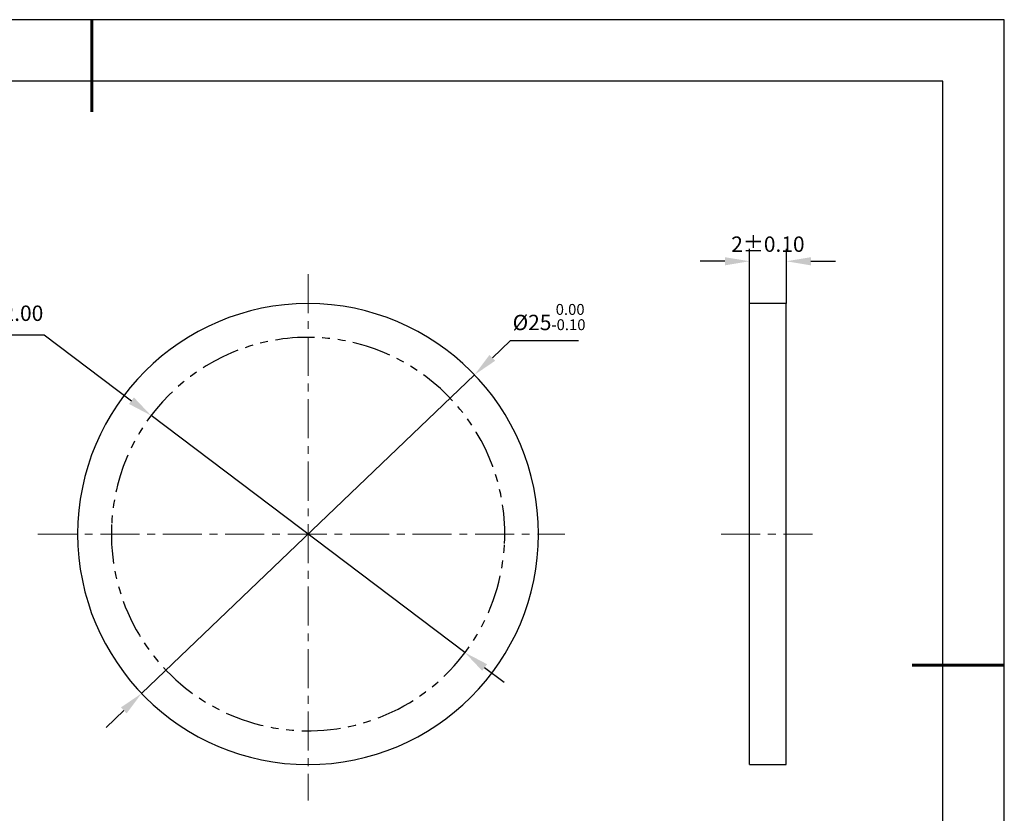
# Model space of a CAD drawing. Units: millimetres. Extents: x 0 to 297, y -2 to 208.
# Drawn here: x 136 to 297, y 79 to 208 of the extents above; entities that cross this region are included whole.
import ezdxf

# ---------------------------------------------------------------- set-up
doc = ezdxf.new("R2010")
doc.units = ezdxf.units.MM
doc.header["$PDSIZE"] = -1
doc.linetypes.add('CENTER', pattern=[10.16, 6.35, -1.27, 1.27, -1.27])
doc.linetypes.add('PHANTOM', pattern=[12.7, 6.35, -1.27, 1.27, -1.27, 1.27, -1.27])
for name, color, linetype, lineweight in [('3中心线层', 1, 'CENTER', 9), ('7标注层', 4, 'Continuous', 5), ('粗实线层', 7, 'Continuous', 25)]:
    doc.layers.add(name, color=color, linetype=linetype, lineweight=lineweight)
doc.layers.add('细实线层', color=7, linetype='Continuous')
doc.styles.add('TH-GBD2M', font='calibri.ttf', dxfattribs={"width": 0.8, "height": 2.5})
doc.dimstyles.new('ISO-25', dxfattribs={"dimtxt": 2.5, "dimasz": 4, "dimexe": 1.25, "dimexo": 0.625, "dimtad": 1, "dimdsep": 46, "dimtxsty": 'Standard', "dimcen": 2.5, "dimadec": 0, "dimazin": 0, "dimtfac": 1, "dimtmove": 0, "dimatfit": 3, "dimfxl": 1, "dimarcsym": 0})
doc.dimstyles.new('TH-GBD2M', dxfattribs={"dimtxt": 3.5, "dimasz": 4, "dimexe": 2, "dimexo": 0, "dimgap": 1.5, "dimtad": 1, "dimdec": 4, "dimzin": 9, "dimdsep": 46, "dimtxsty": 'TH-GBD2M', "dimcen": 0, "dimclrt": 3, "dimadec": 0, "dimazin": 3, "dimtfac": 1, "dimtdec": 4, "dimtofl": 0, "dimtmove": 0, "dimatfit": 3, "dimfxl": 1, "dimtolj": 1, "dimtzin": 0, "dimarcsym": 0})

# ---------------------------------------------------------------- blocks, each defined once
blk = doc.blocks.new('*X6')
at = {"layer": '粗实线层', "lineweight": 60}
for p, q in [((0, 105), (0, 90)), ((148.5, 0), (133.5, 0))]:
    blk.add_line(p, q, dxfattribs=at)
at = {"layer": '粗实线层'}
for p, q in [((138.5, 95), (-138.5, 95)), ((138.5, -95), (138.5, 95))]:
    blk.add_line(p, q, dxfattribs=at)
at = {"layer": '细实线层'}
for p, q in [((148.5, 105), (-148.5, 105)), ((148.5, -105), (148.5, 105))]:
    blk.add_line(p, q, dxfattribs=at)
blk = doc.blocks.new('*D9')
at = {"layer": '7标注层', "color": 0, "lineweight": -2, "transparency": 16777216}
for p, q in [((216.18, 155.96), (213.29, 153.19)), ((227.33, 155.96), (216.18, 155.96)), ((156.21, 98.6), (210.4, 150.43)), ((153.32, 95.84), (150.43, 93.07))]:
    blk.add_line(p, q, dxfattribs=at)
at = {"layer": '7标注层', "color": 0, "transparency": 16777216}
for points in [[(212.83, 153.67), (213.75, 152.71), (210.4, 150.43)], [(152.86, 96.32), (153.78, 95.35), (156.21, 98.6)]]:
    blk.add_solid(points, dxfattribs=at)
at = {"layer": 'Defpoints', "color": 0, "transparency": 16777216}
for p in [(210.4, 150.43), (156.21, 98.6)]:
    blk.add_point(p, dxfattribs=at)
at = {"layer": '7标注层', "color": 0, "transparency": 16777216, "insert": (222.52, 159.82), "char_height": 2.5, "attachment_point": 5, "style": 'TH-GBD2M'}
blk.add_mtext('%%c25{}{\\H0.71x;\\C3;\\S 0.00^ -0.10;}', dxfattribs=at)
blk = doc.blocks.new('*D10')
at = {"layer": '7标注层', "color": 0, "lineweight": -2, "transparency": 16777216}
for p, q in [((255.13, 162), (255.13, 170.9)), ((261.13, 162), (261.13, 170.9)), ((251.13, 168.9), (247.13, 168.9)), ((265.13, 168.9), (269.13, 168.9))]:
    blk.add_line(p, q, dxfattribs=at)
at = {"layer": '7标注层', "color": 0, "transparency": 16777216}
for points in [[(251.13, 169.56), (251.13, 168.23), (255.13, 168.9)], [(265.13, 169.56), (265.13, 168.23), (261.13, 168.9)]]:
    blk.add_solid(points, dxfattribs=at)
at = {"layer": 'Defpoints', "color": 0, "transparency": 16777216}
for p in [(261.13, 168.9), (255.13, 162), (261.13, 162)]:
    blk.add_point(p, dxfattribs=at)
at = {"layer": '7标注层', "color": 3, "transparency": 16777216, "insert": (258.13, 171.68), "char_height": 2.5, "attachment_point": 5, "style": 'TH-GBD2M'}
blk.add_mtext('\\A1;2%%p0.10', dxfattribs=at)
blk = doc.blocks.new('*D11')
at = {"layer": '7标注层', "color": 0, "lineweight": -2, "transparency": 16777216}
for p, q in [((113.69, 156.94), (140.36, 156.94)), ((140.36, 156.94), (154.57, 146.21)), ((208.84, 105.23), (157.76, 143.8)), ((212.03, 102.82), (215.23, 100.41))]:
    blk.add_line(p, q, dxfattribs=at)
at = {"layer": '7标注层', "color": 0, "transparency": 16777216}
for points in [[(154.97, 146.74), (154.17, 145.68), (157.76, 143.8)], [(212.44, 103.35), (211.63, 102.28), (208.84, 105.23)]]:
    blk.add_solid(points, dxfattribs=at)
at = {"layer": 'Defpoints', "color": 0, "transparency": 16777216}
for p in [(157.76, 143.8), (208.84, 105.23)]:
    blk.add_point(p, dxfattribs=at)
at = {"layer": '7标注层', "color": 0, "transparency": 16777216, "insert": (125.73, 160.12), "char_height": 2.5, "attachment_point": 5, "style": 'TH-GBD2M'}
blk.add_mtext('最小有效孔径22.00', dxfattribs=at)

msp = doc.modelspace()

# ---------------------------------------------------------------- linework, layer by layer
at = {"color": 7, "linetype": 'Continuous', "lineweight": 25}
for p, q in [((261.12712, 162.00351), (255.12712, 162.00351)), ((255.12712, 124.51311), (255.12712, 162.00351)), ((261.12712, 124.51311), (261.12712, 162.00351)), ((255.12712, 87.02271), (255.12712, 124.51311)), ((261.12712, 87.02271), (261.12712, 124.51311)), ((255.12712, 87.02271), (261.12712, 87.02271))]:
    msp.add_line(p, q, dxfattribs=at)
for start, end in [(0, 180), (180, 0)]:
    msp.add_arc((183.30253, 124.51311), 37.4904, start, end, dxfattribs=at)
at = {"layer": '3中心线层'}
for p, q in [((183.30253, 166.778), (183.30253, 81.19567)), ((139.34986, 124.51311), (225.08899, 124.51311)), ((250.52014, 124.51311), (265.39513, 124.51311))]:
    msp.add_line(p, q, dxfattribs=at)
at = {"layer": '细实线层', "color": 7, "linetype": 'PHANTOM', "lineweight": 25}
for start, end in [(357.2212336, 177.2212336), (177.2212336, 357.2212336)]:
    msp.add_arc((183.30253, 124.51311), 32.004, start, end, dxfattribs=at)

# ---------------------------------------------------------------- block references
at = {"layer": '粗实线层'}
msp.add_blockref('*X6', (148.0966, 103.19411), dxfattribs=at)

# ---------------------------------------------------------------- dimensions: what is measured, and where the dimension line sits
at = {"layer": '7标注层'}
dim = msp.add_linear_dim(base=(261.12712, 168.89798), p1=(255.12712, 162.00351), p2=(261.12712, 162.00351), text='<>%%p0.10', dimstyle='TH-GBD2M', override={"dimlfac": 0.333333}, dxfattribs=at)
dim.commit()
dim.dimension.update_dxf_attribs({"geometry": '*D10', "text_midpoint": (258.12712, 168.89798), "dimtype": 160})
dim = msp.add_diameter_dim_2p(p1=(156.20954, 98.5998), p2=(210.39552, 150.42643), text='%%c25{}{\\H0.71x;\\C3;\\S 0.00^ -0.10;}', dimstyle='ISO-25', override={"dimtxt": 3.5, "dimexe": 2, "dimexo": 0, "dimgap": 1.524, "dimtih": 1, "dimtoh": 1, "dimlfac": 0.333333, "dimzin": 0, "dimtxsty": 'TH-GBD2M', "dimadec": 2, "dimtp": 0, "dimtm": 0.1, "dimtdec": 2, "dimtzin": 0}, dxfattribs=at)
dim.commit()
dim.dimension.update_dxf_attribs({"geometry": '*D9', "text_midpoint": (222.51605, 159.8157)})
dim = msp.add_diameter_dim_2p(p1=(208.84217, 105.22626), p2=(157.76289, 143.79997), text='最小有效孔径22.00', dimstyle='ISO-25', override={"dimtxt": 3.5, "dimexe": 2, "dimexo": 0, "dimgap": 1.524, "dimtih": 1, "dimtoh": 1, "dimlfac": 0.333333, "dimzin": 0, "dimtxsty": 'TH-GBD2M', "dimadec": 2, "dimtm": 0.1, "dimtzin": 0}, dxfattribs=at)
dim.commit()
dim.dimension.update_dxf_attribs({"geometry": '*D11', "text_midpoint": (125.73315, 156.94439), "dimtype": 163})

doc.saveas('drawing.dxf')
